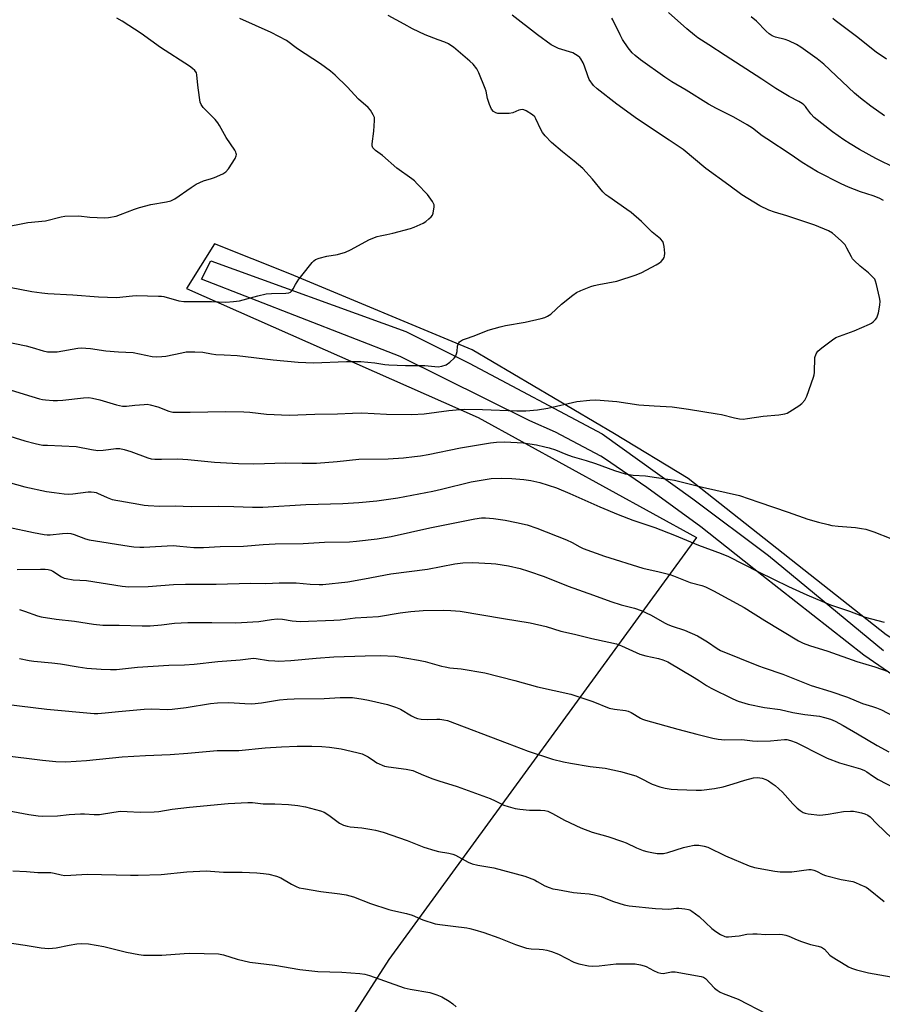
# Model space of a CAD drawing. Units: inches. Extents: x 1243772 to 1249772, y 601451 to 605451.
# Drawn here: x 1246068 to 1246395, y 602727 to 603101 of the extents above; entities that cross this region are included whole.
import ezdxf

# ---------------------------------------------------------------- set-up
doc = ezdxf.new("R2010")
doc.units = ezdxf.units.IN
doc.header["$MEASUREMENT"] = 0
for name, color, linetype in [('NTRL-Farm Land', 3, 'Continuous'), ('TRANS-Road', 130, 'Continuous'), ('Undefined', 1, 'Continuous')]:
    doc.layers.add(name, color=color, linetype=linetype)

msp = doc.modelspace()

# ---------------------------------------------------------------- linework, layer by layer
at = {"layer": 'NTRL-Farm Land'}
msp.add_polyline3d([(1246440.41, 603176.08, 0), (1246498.07, 603072.16, 0), (1246556.06, 602968.17, 0), (1246577.71, 602928.62, 0), (1246580.71, 602923.25, 0), (1246624.37, 602845.28, 0), (1246682.36, 602741.29, 0), (1246674.4, 602708.93, 0), (1246592.37, 602756, 0), (1246486.61, 602809.81, 0), (1246396.83, 602867.08, 0), (1246321.64, 602926.46, 0), (1246293.62, 602943.32, 0), (1246239.64, 602975.26, 0), (1246170.36, 603004.07, 0), (1246141.71, 603015.47, 0), (1246131.07, 602998.56, 0), (1246241.83, 602949.51, 0), (1246324.82, 602904.05, 0), (1246207.89, 602743.76, 0), (1246148.87, 602651.77, 0), (1246069.55, 602537.91, 0), (1246075.63, 602524.35, 0), (1246161.99, 602452.83, 0)], dxfattribs=at)
at = {"layer": 'TRANS-Road'}
msp.add_lwpolyline([(1246427.78, 602832.18), (1246388.31, 602859.3), (1246349.63, 602889.66), (1246326.46, 602908.1), (1246305.94, 602923.03), (1246289.86, 602933.96), (1246288.43, 602934.82), (1246271.28, 602943.98), (1246261.53, 602948.26), (1246212.21, 602972.69), (1246136.82, 603002.06), (1246140.32, 603009.02), (1246214.41, 602982.25), (1246238.44, 602970.14), (1246288.97, 602943.33), (1246323.43, 602918.67), (1246352.15, 602897.22), (1246395.78, 602861.13)], dxfattribs=at)
at = {"layer": 'Undefined'}
for points, elevation in [([(1246400.61, 603044.09), (1246392.86, 603047.86), (1246386.71, 603051.26), (1246383.18, 603053.4), (1246380.67, 603054.99), (1246376.48, 603058.02), (1246369.5, 603063.37), (1246368.15, 603064.77), (1246366.71, 603066.89), (1246366.16, 603067.56), (1246365.54, 603068.18), (1246364.84, 603068.72), (1246363.58, 603069.52), (1246359.97, 603071.4), (1246354.9, 603074.4), (1246349.53, 603077.98), (1246335.66, 603086.92), (1246329.51, 603091.06), (1246325.3, 603093.73), (1246324.02, 603094.64), (1246321.05, 603097.09), (1246314.14, 603103.3)], 636), ([(1246061.23, 603021.64), (1246070.89, 603023.58), (1246077.61, 603024.26), (1246083.52, 603025.7), (1246084.98, 603025.96), (1246090.18, 603026.06), (1246094.41, 603025.61), (1246099.99, 603025.35), (1246101.46, 603025.47), (1246104.38, 603026.03), (1246106.05, 603026.55), (1246111.35, 603028.65), (1246113.28, 603029.26), (1246117.56, 603030.38), (1246123.57, 603031.37), (1246125.2, 603031.82), (1246126.7, 603032.6), (1246132.87, 603036.9), (1246134.82, 603038.07), (1246137.61, 603039.37), (1246140.64, 603040.22), (1246141.72, 603040.61), (1246144.9, 603042.05), (1246146.1, 603042.8), (1246147.01, 603043.9), (1246149.56, 603047.86), (1246150.02, 603048.87), (1246150.08, 603049.33), (1246150.03, 603049.73), (1246149.84, 603050.24), (1246149.43, 603050.98), (1246146.22, 603055.87), (1246143.69, 603060.45), (1246143.08, 603061.4), (1246141.96, 603062.69), (1246137.47, 603067.29), (1246136.63, 603068.42), (1246136.35, 603069.23), (1246136.06, 603070.98), (1246135.43, 603075.71), (1246135.09, 603079.57), (1246134.86, 603080.4), (1246134.28, 603081.3), (1246133.45, 603082.07), (1246132.26, 603082.91), (1246121.23, 603089.98), (1246113.9, 603095.33), (1246106.69, 603099.94), (1246104.66, 603101.16)], 626), ([(1246172.55, 603000), (1246173.78, 603002.01), (1246174.92, 603003.51), (1246178.84, 603008.42), (1246179.45, 603009.06), (1246180.14, 603009.56), (1246181.52, 603010.05), (1246184.43, 603010.77), (1246188.51, 603011.39), (1246191.55, 603012.37), (1246193.43, 603013.21), (1246200.67, 603017.06), (1246203.57, 603018.21), (1246204.67, 603018.52), (1246207.21, 603019.02), (1246209.52, 603019.57), (1246216.14, 603021.29), (1246217.54, 603021.75), (1246221.02, 603023.33), (1246222, 603023.98), (1246223.14, 603024.92), (1246223.99, 603025.71), (1246224.5, 603026.38), (1246224.79, 603027.15), (1246224.96, 603027.99), (1246225.12, 603029.41), (1246225.11, 603030.24), (1246224.97, 603030.78), (1246224.56, 603031.54), (1246222.58, 603034.17), (1246218.69, 603038.27), (1246217.64, 603039.33), (1246216.73, 603040.09), (1246210.99, 603044.2), (1246205.52, 603048.97), (1246202.92, 603050.93), (1246201.92, 603051.95), (1246201.6, 603052.66), (1246201.57, 603053.45), (1246202.29, 603058.25), (1246202.57, 603062.32), (1246202.46, 603063.44), (1246202.02, 603064.47), (1246200.95, 603066.17), (1246200.04, 603067.29), (1246196.45, 603070.33), (1246192.07, 603075.12), (1246187.59, 603079.45), (1246185.8, 603080.99), (1246181.99, 603083.79), (1246173.28, 603089.49), (1246169.15, 603092.6), (1246163.3, 603095.73), (1246151.38, 603101.07)], 628), ([(1246287.73, 603000), (1246294.51, 603001.27), (1246301.85, 603003.7), (1246303.99, 603004.65), (1246309.43, 603007.5), (1246310.68, 603008.24), (1246311.34, 603008.78), (1246312.08, 603009.63), (1246312.51, 603010.32), (1246312.67, 603010.83), (1246312.73, 603011.93), (1246312.51, 603014.5), (1246312.29, 603015.6), (1246311.94, 603016.32), (1246311.07, 603017.35), (1246307.95, 603019.86), (1246303.83, 603023.93), (1246299.93, 603027.32), (1246298.33, 603028.52), (1246291.44, 603033.26), (1246290.35, 603034.1), (1246289.27, 603035.22), (1246285.33, 603040.01), (1246281.64, 603044.02), (1246278.34, 603046.89), (1246273.91, 603050.41), (1246269.71, 603053.99), (1246267.35, 603056.49), (1246266.25, 603057.79), (1246265.62, 603058.91), (1246263.82, 603062.91), (1246263.34, 603063.63), (1246262.49, 603064.4), (1246260.04, 603066.01), (1246259.27, 603066.35), (1246258.76, 603066.44), (1246258, 603066.37), (1246257.25, 603066.17), (1246255.02, 603065.22), (1246253.65, 603065), (1246250.76, 603064.94), (1246249.34, 603064.99), (1246248.54, 603065.16), (1246247.66, 603065.74), (1246246.97, 603066.58), (1246246.15, 603068.41), (1246245.39, 603070.59), (1246244.88, 603073.37), (1246244.57, 603074.43), (1246242.12, 603080.4), (1246241.34, 603081.94), (1246239.98, 603083.64), (1246238.74, 603084.84), (1246232.45, 603090.12), (1246231.53, 603090.82), (1246230.55, 603091.41), (1246229.26, 603092), (1246226.64, 603092.91), (1246221.71, 603094.86), (1246216.89, 603097.14), (1246213.72, 603098.8), (1246207.72, 603102.2)], 630), ([(1246393.15, 603000), (1246392.76, 603001.35), (1246392.43, 603002.02), (1246392.02, 603002.57), (1246390.09, 603004.44), (1246386.97, 603006.97), (1246384.6, 603009.15), (1246384.06, 603009.81), (1246383.61, 603010.53), (1246381.9, 603013.86), (1246381.17, 603015.08), (1246379.75, 603016.56), (1246376.45, 603019.53), (1246374.95, 603020.36), (1246369.66, 603022.61), (1246359.12, 603026.07), (1246354.39, 603027.53), (1246352.29, 603028.3), (1246348.83, 603029.93), (1246341.93, 603034.14), (1246337.07, 603037.78), (1246328.36, 603044.03), (1246319.69, 603051.32), (1246314.34, 603054.78), (1246302.31, 603062.83), (1246294.49, 603068.47), (1246287.1, 603074.26), (1246285.72, 603075.61), (1246284.07, 603077.9), (1246283.49, 603079.19), (1246282.23, 603082.93), (1246281.7, 603084.18), (1246280.82, 603085.73), (1246280.46, 603086.19), (1246279.83, 603086.76), (1246278.87, 603087.41), (1246277.83, 603087.93), (1246272.41, 603089.65), (1246270.82, 603090.34), (1246269.59, 603091.07), (1246264.46, 603094.78), (1246254.84, 603102.28)], 632), ([(1246395.84, 603031.87), (1246394.15, 603032.75), (1246391.86, 603033.66), (1246387.11, 603035.22), (1246382.49, 603037), (1246379.68, 603038.29), (1246370.78, 603042.8), (1246364.96, 603046.38), (1246360.77, 603049.22), (1246351.42, 603055.3), (1246349.73, 603056.49), (1246346.02, 603059.36), (1246344.02, 603060.71), (1246338.99, 603063.6), (1246332.33, 603066.87), (1246329.28, 603068.52), (1246320.83, 603073.85), (1246315.46, 603076.97), (1246312.77, 603078.77), (1246303.47, 603085.31), (1246301.43, 603086.95), (1246300.33, 603088.04), (1246298.89, 603089.88), (1246296.67, 603093.05), (1246295.76, 603094.79), (1246293.05, 603100.48), (1246292.61, 603101.2)], 634), ([(1246396.22, 603064.02), (1246390.97, 603067.74), (1246386.99, 603070.81), (1246384.81, 603072.67), (1246373.09, 603083.67), (1246370.62, 603085.65), (1246364.45, 603090.07), (1246362.74, 603091.15), (1246359.83, 603092.56), (1246358.47, 603093.05), (1246354.8, 603093.93), (1246353.46, 603094.49), (1246352.32, 603095.22), (1246351.23, 603096.2), (1246347.52, 603099.96), (1246345.5, 603101.61)], 638), ([(1246396.92, 603085.52), (1246392.99, 603088.22), (1246385.59, 603094.23), (1246377.48, 603100.27), (1246376.6, 603101.02)], 640), ([(1246061.06, 602978.64), (1246070.22, 602976.7), (1246072.51, 602976.12), (1246076.67, 602974.85), (1246078.34, 602974.53), (1246080.59, 602974.43), (1246082, 602974.49), (1246089.85, 602975.81), (1246091.27, 602975.94), (1246092.93, 602975.92), (1246094.63, 602975.76), (1246100.53, 602974.92), (1246105.25, 602974.52), (1246110.83, 602974.2), (1246118.03, 602972.74), (1246119.76, 602972.55), (1246121.81, 602972.66), (1246123.24, 602972.83), (1246129.34, 602974.16), (1246131.05, 602974.47), (1246132.23, 602974.54), (1246134.33, 602974.48), (1246137.32, 602974.3), (1246140.61, 602973.71), (1246142.29, 602973.52), (1246145.4, 602973.3), (1246150.33, 602973.1), (1246164.01, 602971.47), (1246173.48, 602970.6), (1246179.4, 602970.36), (1246191.87, 602970.76), (1246197.33, 602970.83), (1246202.66, 602970.36), (1246206.39, 602969.72), (1246207.93, 602969.54), (1246214.22, 602969.34), (1246221.62, 602969.27), (1246226.62, 602968.79), (1246228.06, 602968.98), (1246229.7, 602969.55), (1246231.1, 602970.54), (1246232.81, 602972.07), (1246233.3, 602972.74), (1246233.7, 602973.73), (1246233.86, 602974.57), (1246234.04, 602976.6), (1246234.22, 602977.4), (1246234.47, 602977.85), (1246234.82, 602978.23), (1246235.95, 602978.98), (1246237.03, 602979.42), (1246240.4, 602980.52), (1246245.68, 602982.66), (1246250.25, 602984.01), (1246252.25, 602984.48), (1246259.73, 602985.78), (1246265.82, 602987.12), (1246267.23, 602987.54), (1246268.26, 602988.03), (1246269.47, 602988.81), (1246273.47, 602992.56), (1246277.83, 602996), (1246279.24, 602997.02), (1246280.8, 602997.79), (1246284.62, 602999.27), (1246285.93, 602999.64), (1246287.73, 603000)], 630), ([(1246063.86, 602999.02), (1246072.36, 602997.38), (1246076.15, 602996.88), (1246078.51, 602996.68), (1246087.98, 602996.14), (1246097.65, 602995.35), (1246104.57, 602995.16), (1246110.66, 602995.77), (1246112.11, 602995.84), (1246120.48, 602995.66), (1246121.66, 602995.58), (1246122.54, 602995.43), (1246128.15, 602993.89), (1246130.09, 602993.53), (1246140.6, 602993.61), (1246146.05, 602993.36), (1246148.91, 602993.53), (1246151.19, 602993.83), (1246158.18, 602995.78), (1246161.38, 602996.46), (1246163.43, 602996.62), (1246168.88, 602996.72), (1246169.95, 602996.84), (1246170.66, 602997.16), (1246171.05, 602997.53), (1246171.65, 602998.4), (1246172.55, 603000)], 628), ([(1246064.11, 602960.03), (1246069.47, 602958.46), (1246075.25, 602956.67), (1246076.47, 602956.38), (1246077.56, 602956.22), (1246080.44, 602955.97), (1246082.14, 602955.98), (1246084.13, 602956.14), (1246092.02, 602957.05), (1246094.03, 602957.11), (1246095.43, 602956.9), (1246098.21, 602956.22), (1246104.49, 602954.34), (1246106.77, 602953.81), (1246108.34, 602953.8), (1246111.54, 602954.23), (1246115, 602954.53), (1246116.15, 602954.56), (1246117.33, 602954.42), (1246120.25, 602953.55), (1246124.47, 602951.91), (1246125.94, 602951.59), (1246132.5, 602951.55), (1246145.97, 602951.84), (1246152.83, 602951.72), (1246155.2, 602951.57), (1246161.45, 602950.8), (1246170.11, 602950.48), (1246179.89, 602950.78), (1246188.48, 602950.92), (1246194.2, 602951.2), (1246197.73, 602951.29), (1246207.05, 602950.79), (1246216.63, 602950.64), (1246221.37, 602950.98), (1246230.74, 602952.2), (1246234.86, 602952.62), (1246236.6, 602952.7), (1246243.57, 602952.65), (1246256.55, 602952.09), (1246260.03, 602952.05), (1246264.36, 602952.43), (1246268.34, 602953.08), (1246279.28, 602955.68), (1246284.21, 602956.14), (1246286.54, 602956.24), (1246294.48, 602955.62), (1246302.94, 602954.36), (1246308.67, 602953.93), (1246315.59, 602953.58), (1246317.34, 602953.41), (1246321.75, 602952.77), (1246332.61, 602950.99), (1246334.32, 602950.63), (1246339.16, 602949.38), (1246341.07, 602949.06), (1246342.44, 602948.95), (1246344.19, 602949.13), (1246350.13, 602950.08), (1246356.03, 602950.57), (1246358.34, 602950.91), (1246359.14, 602951.22), (1246360.16, 602951.79), (1246363.65, 602953.98), (1246364.81, 602954.86), (1246365.86, 602956.17), (1246366.71, 602957.64), (1246369.21, 602964.86), (1246369.42, 602965.71), (1246369.53, 602966.58), (1246369.76, 602972.37), (1246370.19, 602973.74), (1246370.8, 602974.71), (1246372.38, 602976.04), (1246376.45, 602979.09), (1246377.69, 602979.9), (1246379.05, 602980.48), (1246384.65, 602982.47), (1246390.41, 602984.97), (1246391.19, 602985.39), (1246391.89, 602985.89), (1246392.7, 602986.7), (1246393.21, 602987.37), (1246393.56, 602988.14), (1246393.84, 602989.29), (1246394.37, 602992.24), (1246394.51, 602993.71), (1246394.31, 602995.14), (1246393.15, 603000)], 632), ([(1246054.52, 602945.33), (1246069.7, 602940.73), (1246073.62, 602939.65), (1246075.26, 602939.29), (1246076.63, 602939.1), (1246078.36, 602938.99), (1246089.24, 602938.57), (1246095.11, 602937.4), (1246097.4, 602937.08), (1246099.46, 602937.15), (1246101.52, 602937.35), (1246104.35, 602937.77), (1246105.75, 602937.79), (1246107.46, 602937.42), (1246110, 602936.64), (1246116.41, 602934.22), (1246117.76, 602933.9), (1246119.11, 602933.72), (1246121.65, 602933.69), (1246127.69, 602933.83), (1246129.73, 602933.77), (1246131.67, 602933.64), (1246141.78, 602932.61), (1246150.85, 602932.11), (1246156.74, 602931.93), (1246168.66, 602932.34), (1246175, 602932.16), (1246180.46, 602932.23), (1246188.3, 602932.85), (1246196.51, 602933.7), (1246207.73, 602933.89), (1246213.46, 602934.23), (1246217.74, 602934.7), (1246220.03, 602935.04), (1246222.9, 602935.56), (1246235.13, 602938.07), (1246246.56, 602939.95), (1246248.89, 602940.16), (1246252.05, 602940.3), (1246258.94, 602939.9), (1246264.07, 602939.12), (1246267.22, 602938.47), (1246268.88, 602938.02), (1246271.28, 602937.23), (1246275.16, 602935.62), (1246277.59, 602934.72), (1246282.92, 602933.22), (1246286.43, 602932.13), (1246293.69, 602929.45), (1246297.7, 602928.15), (1246300.75, 602927.68), (1246305.36, 602927.45), (1246309.53, 602926.72), (1246314.74, 602926.08), (1246316.39, 602925.77), (1246327.03, 602923.14), (1246341.07, 602920), (1246348.4, 602917.41), (1246354.05, 602915.57), (1246359.64, 602913.65), (1246367.11, 602910.99), (1246371.04, 602909.82), (1246374.79, 602908.89), (1246376.22, 602908.61), (1246378.52, 602908.35), (1246385.2, 602907.82), (1246387.43, 602907.48), (1246389.09, 602907.12), (1246392.05, 602906.15), (1246411.54, 602898.58)], 634), ([(1246059.28, 602926.09), (1246069.7, 602923.23), (1246077.97, 602921.49), (1246080.87, 602921.03), (1246084.66, 602920.52), (1246086.27, 602920.45), (1246087.92, 602920.55), (1246093.74, 602921.31), (1246094.89, 602921.34), (1246096.02, 602921.25), (1246096.85, 602921.08), (1246097.38, 602920.89), (1246101.02, 602919.15), (1246102.92, 602918.48), (1246113.05, 602916.63), (1246115.08, 602916.33), (1246116.54, 602916.2), (1246120.94, 602915.95), (1246126.8, 602915.98), (1246132.86, 602915.76), (1246143.18, 602915.91), (1246149.14, 602915.8), (1246156.24, 602915.52), (1246160.09, 602915.55), (1246176.44, 602916.57), (1246190.47, 602916.85), (1246196.5, 602917.25), (1246203.37, 602917.96), (1246211.35, 602919.12), (1246224.63, 602921.62), (1246228, 602922.35), (1246239.21, 602925.12), (1246243.71, 602925.93), (1246246.85, 602926.38), (1246250.84, 602926.56), (1246254.65, 602926.46), (1246259.21, 602926.05), (1246261.81, 602925.64), (1246265.27, 602924.89), (1246271.66, 602922.83), (1246276.73, 602920.76), (1246288.04, 602915.65), (1246294.97, 602912.75), (1246300.64, 602910.63), (1246308.94, 602907.75), (1246316.48, 602904.85), (1246325.55, 602901.08), (1246334.2, 602897.99), (1246336.89, 602896.79), (1246348.27, 602890.93), (1246359.69, 602885.42), (1246366.62, 602882.22), (1246375.6, 602878.42), (1246382.82, 602875.98), (1246388.85, 602873.77), (1246395.99, 602871.84)], 636), ([(1246063.53, 602907.94), (1246073.04, 602905.88), (1246077.08, 602905.19), (1246078.24, 602905.06), (1246079.39, 602905.04), (1246084.09, 602905.55), (1246086.07, 602905.59), (1246087.18, 602905.51), (1246088.5, 602905.16), (1246092.78, 602903.51), (1246094.2, 602903.12), (1246109.34, 602900.71), (1246111.06, 602900.51), (1246113.43, 602900.37), (1246114.93, 602900.37), (1246126.05, 602900.92), (1246128.61, 602900.76), (1246133.86, 602900.24), (1246137.52, 602900.26), (1246143.94, 602900.62), (1246152.82, 602900.67), (1246160.23, 602901.3), (1246164.85, 602901.56), (1246175.43, 602901.67), (1246183.52, 602902.26), (1246193.03, 602902.41), (1246195.65, 602902.57), (1246203.5, 602903.48), (1246208.88, 602904.41), (1246223.48, 602907.67), (1246240.6, 602911.1), (1246243.09, 602911.5), (1246244.7, 602911.5), (1246247.63, 602911.24), (1246252.1, 602910.52), (1246256.43, 602909.7), (1246260.46, 602908.83), (1246264.15, 602907.6), (1246275.35, 602903.12), (1246277.61, 602902.05), (1246280.43, 602900.52), (1246281.77, 602899.89), (1246289.8, 602896.91), (1246304.42, 602892.41), (1246310.65, 602890.97), (1246314.61, 602889.92), (1246315.99, 602889.45), (1246322.41, 602886.92), (1246326.82, 602885.74), (1246328.17, 602885.27), (1246331.21, 602883.8), (1246342.93, 602877.41), (1246350.7, 602872.48), (1246363.47, 602864.76), (1246365.28, 602863.89), (1246367.67, 602862.96), (1246374.6, 602860.91), (1246385.62, 602856.91), (1246392.51, 602854.89), (1246397.61, 602853.18)], 638), ([(1246066.82, 602891.82), (1246075.66, 602891.94), (1246077.46, 602891.92), (1246078.64, 602891.82), (1246079.64, 602891.57), (1246080.35, 602891.28), (1246083.63, 602889.1), (1246084.66, 602888.61), (1246085.48, 602888.38), (1246088.04, 602887.97), (1246093.18, 602887.62), (1246106.7, 602885.51), (1246109.23, 602885.3), (1246116.56, 602885.45), (1246126.2, 602886.13), (1246130.68, 602886.3), (1246135.34, 602886.35), (1246142.33, 602886.3), (1246155.38, 602886.62), (1246161.21, 602886.58), (1246166.33, 602886.77), (1246172.8, 602886.76), (1246178.06, 602886.29), (1246181.48, 602886.13), (1246182.91, 602886.14), (1246192.37, 602887.22), (1246198.76, 602888.29), (1246208.67, 602890.17), (1246222.66, 602892.01), (1246232.96, 602893.99), (1246236.05, 602894.44), (1246239.76, 602894.55), (1246246.82, 602894.14), (1246248.56, 602893.95), (1246253.43, 602893.2), (1246257.88, 602892.19), (1246260.92, 602891.27), (1246266.98, 602889.21), (1246276.03, 602885.54), (1246285.65, 602882.17), (1246292.25, 602879.77), (1246296.19, 602878.44), (1246301.23, 602877.12), (1246303.79, 602876.34), (1246307.5, 602874.49), (1246312.58, 602871.66), (1246313.87, 602871.01), (1246315.48, 602870.4), (1246320.22, 602868.86), (1246325.15, 602866.71), (1246328.93, 602864.45), (1246332.56, 602861.88), (1246333.86, 602861.11), (1246348.31, 602855.32), (1246350.47, 602854.53), (1246357.5, 602852.18), (1246368.37, 602847.86), (1246375.75, 602845.57), (1246382.11, 602843.36), (1246387.83, 602841.03), (1246391.64, 602839.88), (1246393.17, 602839.35), (1246394.96, 602838.56), (1246401.52, 602835.16)], 640), ([(1246067.72, 602876.63), (1246069.62, 602876.1), (1246074.55, 602874.26), (1246075.96, 602873.9), (1246081.68, 602873.02), (1246088.63, 602872.25), (1246095.85, 602871.14), (1246099.31, 602870.78), (1246105.57, 602870.73), (1246114.26, 602870.46), (1246117.33, 602870.44), (1246121.57, 602870.8), (1246126.59, 602871.46), (1246131.59, 602871.75), (1246140.68, 602871.79), (1246149.87, 602871.65), (1246156.25, 602871.94), (1246158.56, 602872.12), (1246163.37, 602872.87), (1246165.56, 602873.09), (1246167.53, 602872.96), (1246171.24, 602872.37), (1246174.34, 602872.12), (1246187.03, 602872.57), (1246189.53, 602872.76), (1246195.22, 602873.51), (1246204.01, 602874.07), (1246212.23, 602875.38), (1246216.27, 602875.87), (1246220.97, 602876.27), (1246228.57, 602876.47), (1246231.52, 602876.35), (1246235.06, 602876.06), (1246251.52, 602873.21), (1246261.66, 602871.67), (1246267.67, 602870.28), (1246273.28, 602868.41), (1246278.45, 602867.29), (1246284.98, 602865.64), (1246291.55, 602864.33), (1246294.43, 602863.64), (1246296.35, 602862.94), (1246303.31, 602859.72), (1246305.48, 602859.14), (1246310.38, 602858.13), (1246312.05, 602857.62), (1246313.92, 602856.75), (1246323.92, 602850.89), (1246325.96, 602849.65), (1246328.54, 602847.83), (1246330.31, 602846.75), (1246338.52, 602842.7), (1246340.66, 602841.88), (1246344.36, 602840.77), (1246350.6, 602839.41), (1246356.54, 602838.68), (1246361.31, 602837.6), (1246365.9, 602836.79), (1246371.5, 602836.15), (1246373.44, 602835.71), (1246375.6, 602835.03), (1246377.47, 602834.23), (1246380.45, 602832.67), (1246385.96, 602829.5), (1246393.41, 602824.99), (1246397.83, 602822.69)], 642), ([(1246067.68, 602858.07), (1246071.44, 602857.32), (1246073.19, 602857.07), (1246079.96, 602856.41), (1246083.22, 602856.01), (1246090.03, 602854.88), (1246093.28, 602854.45), (1246098.68, 602854.04), (1246102.32, 602853.88), (1246104.54, 602853.94), (1246112.57, 602854.81), (1246124.4, 602855.48), (1246130.33, 602855.66), (1246134.05, 602855.86), (1246142.97, 602856.99), (1246151.47, 602857.55), (1246156.5, 602858.16), (1246157.62, 602858.07), (1246162.27, 602857.36), (1246164.6, 602857.15), (1246166.06, 602857.12), (1246170.74, 602857.33), (1246180.36, 602858.23), (1246187.07, 602858.66), (1246198.93, 602859.1), (1246204.72, 602859.19), (1246210.33, 602858.91), (1246219.21, 602857.45), (1246221.79, 602856.87), (1246227.94, 602855.17), (1246229.36, 602854.86), (1246231.09, 602854.57), (1246235.46, 602854.11), (1246244.36, 602852.6), (1246255.84, 602849.77), (1246264.4, 602847.37), (1246277.09, 602844.5), (1246285.36, 602841.75), (1246291.64, 602839.28), (1246293.58, 602838.88), (1246297.81, 602838.33), (1246298.89, 602838.07), (1246299.93, 602837.58), (1246303.57, 602835.43), (1246304.31, 602835.07), (1246305.43, 602834.68), (1246317.68, 602831.22), (1246324.84, 602829.31), (1246331.04, 602827.83), (1246333, 602827.5), (1246335.52, 602827.23), (1246341.93, 602827.37), (1246345.98, 602826.85), (1246348.05, 602826.69), (1246352.87, 602826.86), (1246358.25, 602827.37), (1246359.11, 602827.32), (1246360.48, 602826.98), (1246362.6, 602826.15), (1246372.59, 602821.1), (1246374.43, 602820.27), (1246379.04, 602818.53), (1246386.99, 602816.17), (1246388.54, 602815.57), (1246389.51, 602815), (1246391.55, 602813.54), (1246393.82, 602812.08), (1246399.77, 602808.93)], 644), ([(1246062.53, 602840.73), (1246078.09, 602838.85), (1246096.01, 602837.24), (1246097.49, 602837.25), (1246100.18, 602837.42), (1246105.28, 602838), (1246115.1, 602838.86), (1246118.01, 602838.93), (1246123.85, 602838.77), (1246125.69, 602838.85), (1246131.04, 602839.5), (1246140.24, 602841.04), (1246142.85, 602841.26), (1246147.17, 602841.42), (1246153.29, 602840.93), (1246155.88, 602840.84), (1246159.66, 602841.18), (1246166.45, 602842.32), (1246169.35, 602842.59), (1246171.98, 602842.72), (1246183.43, 602842.88), (1246189.44, 602843.26), (1246194.17, 602843.23), (1246198.22, 602842.68), (1246200.21, 602842.3), (1246207.45, 602840.55), (1246210.48, 602839.61), (1246212.33, 602838.81), (1246216.53, 602836.3), (1246217.82, 602835.67), (1246218.88, 602835.27), (1246220.26, 602835.06), (1246222.52, 602834.93), (1246226.17, 602835.06), (1246227.26, 602835.03), (1246228.87, 602834.84), (1246230.21, 602834.48), (1246252.93, 602825.94), (1246260.87, 602822.87), (1246270.06, 602819.89), (1246274.3, 602818.84), (1246276.87, 602818.32), (1246284.38, 602817.02), (1246290.11, 602816.39), (1246295.95, 602815.22), (1246301.79, 602813.49), (1246303.28, 602812.82), (1246307.92, 602810.37), (1246310.89, 602809.32), (1246312.83, 602808.79), (1246315.16, 602808.49), (1246317.5, 602808.33), (1246324.6, 602808.05), (1246326.67, 602808.12), (1246331.64, 602808.75), (1246334.84, 602809.4), (1246338.76, 602810.48), (1246343.09, 602811.91), (1246346.39, 602812.72), (1246348.04, 602812.84), (1246348.86, 602812.78), (1246349.69, 602812.59), (1246351.04, 602812.1), (1246352.07, 602811.59), (1246353.5, 602810.68), (1246354.64, 602809.83), (1246357.38, 602807.36), (1246361.36, 602802.92), (1246362.98, 602801.25), (1246364.08, 602800.34), (1246365.3, 602799.66), (1246366.08, 602799.35), (1246367.21, 602799.11), (1246371.56, 602798.64), (1246372.73, 602798.69), (1246374.79, 602798.96), (1246380.58, 602799.94), (1246383.23, 602800.14), (1246384.35, 602800.1), (1246385.66, 602799.91), (1246387.42, 602799.54), (1246388.74, 602799.16), (1246389.86, 602798.6), (1246390.69, 602797.94), (1246393.25, 602795.33), (1246398.94, 602789.82)], 646), ([(1246061.07, 602821.42), (1246076.44, 602819.46), (1246081.48, 602819.02), (1246085.25, 602818.9), (1246093.16, 602819.31), (1246106.71, 602820.77), (1246115.53, 602821.25), (1246124.91, 602821.61), (1246131.57, 602822.13), (1246142.73, 602823.14), (1246144.79, 602823.18), (1246148.94, 602823.09), (1246151.02, 602823.17), (1246161.05, 602824.13), (1246167.22, 602824.58), (1246173.12, 602824.76), (1246178.7, 602824.76), (1246182.51, 602824.65), (1246185.4, 602824.45), (1246189.89, 602823.76), (1246195.84, 602822.42), (1246197.77, 602821.84), (1246200.16, 602820.7), (1246202.45, 602819.11), (1246203.43, 602818.53), (1246206.36, 602817.26), (1246207.8, 602816.94), (1246214.55, 602816.05), (1246217, 602815.5), (1246221.13, 602813.74), (1246224.69, 602812.42), (1246226.89, 602811.65), (1246233.84, 602809.44), (1246246.43, 602804.88), (1246248.32, 602804.1), (1246251.6, 602802.4), (1246253.2, 602801.83), (1246255.94, 602801.08), (1246257.64, 602800.83), (1246261.36, 602800.51), (1246265.52, 602800.56), (1246267.2, 602800.39), (1246268.29, 602800.16), (1246270.14, 602799.29), (1246274.59, 602796.7), (1246280.84, 602793.79), (1246285.16, 602792.15), (1246291.16, 602790.48), (1246296.69, 602788.6), (1246298.04, 602788.07), (1246302, 602786.24), (1246304.5, 602785.24), (1246305.88, 602784.8), (1246307.82, 602784.39), (1246309.83, 602784.1), (1246310.99, 602784.02), (1246312.3, 602784.11), (1246313.93, 602784.45), (1246319.83, 602786.3), (1246321.49, 602786.74), (1246323.95, 602787.21), (1246324.79, 602787.26), (1246325.66, 602787.19), (1246327.68, 602786.87), (1246329.06, 602786.45), (1246335.8, 602783.11), (1246344.82, 602779.34), (1246346.76, 602778.71), (1246354.48, 602777.34), (1246356.49, 602777.14), (1246360.93, 602777.12), (1246367.46, 602777.94), (1246368.31, 602777.92), (1246369.33, 602777.7), (1246370.37, 602777.31), (1246372.69, 602776.09), (1246373.76, 602775.66), (1246379.67, 602774.21), (1246384.12, 602773.36), (1246385.2, 602772.99), (1246386.79, 602772.3), (1246389.15, 602771.21), (1246390.13, 602770.64), (1246396.03, 602765.89)], 648), ([(1246063.12, 602800.35), (1246071.31, 602798.87), (1246074.8, 602798.38), (1246076.55, 602798.25), (1246082.12, 602798.41), (1246086.58, 602798.84), (1246090.92, 602799.15), (1246092.34, 602799.11), (1246096.03, 602798.81), (1246098.03, 602798.8), (1246103.48, 602799.77), (1246106.06, 602800.09), (1246108.62, 602800.03), (1246113.51, 602799.69), (1246118.87, 602799.86), (1246120.64, 602800.05), (1246125.74, 602800.85), (1246132.22, 602801.65), (1246147, 602803.02), (1246154.39, 602803.4), (1246156.15, 602803.4), (1246160.29, 602802.96), (1246164.69, 602802.92), (1246169.87, 602802.61), (1246173.4, 602802.21), (1246176.34, 602801.74), (1246182.01, 602800.25), (1246183.38, 602799.76), (1246185.13, 602798.65), (1246189.2, 602795.59), (1246189.95, 602795.13), (1246190.74, 602794.81), (1246192.12, 602794.41), (1246193.26, 602794.18), (1246197.69, 602793.79), (1246201.47, 602793.22), (1246202.92, 602792.9), (1246205.78, 602792.09), (1246214.94, 602788.99), (1246221.3, 602786.51), (1246225.37, 602785.13), (1246226.75, 602784.77), (1246230.74, 602784.19), (1246232.26, 602783.82), (1246233.27, 602783.38), (1246238.03, 602780.75), (1246239.59, 602780.08), (1246241.78, 602779.61), (1246247.78, 602778.6), (1246259.53, 602775.42), (1246263.28, 602774), (1246264.32, 602773.48), (1246267.15, 602771.84), (1246268.78, 602771.15), (1246270.18, 602770.69), (1246271.94, 602770.33), (1246278.05, 602769.29), (1246280.84, 602768.95), (1246284.02, 602768.8), (1246286.01, 602768.42), (1246288.53, 602767.77), (1246291.64, 602766.42), (1246293.25, 602765.85), (1246297.36, 602764.61), (1246299.25, 602764.23), (1246309.17, 602763.16), (1246314.25, 602762.93), (1246317.21, 602763.26), (1246318.06, 602763.29), (1246320.36, 602763.1), (1246321.75, 602762.84), (1246322.28, 602762.64), (1246323.02, 602762.2), (1246325.82, 602760.12), (1246330.64, 602755.63), (1246332.06, 602754.48), (1246333.88, 602753.27), (1246335.5, 602752.56), (1246336.06, 602752.46), (1246336.91, 602752.43), (1246339.5, 602752.62), (1246340.93, 602752.8), (1246343.9, 602753.43), (1246346.15, 602753.57), (1246347.85, 602753.56), (1246350.97, 602753.33), (1246356.31, 602753.44), (1246357.41, 602753.33), (1246358.74, 602753.05), (1246359.8, 602752.67), (1246362.94, 602751.25), (1246364.61, 602750.64), (1246368.02, 602749.57), (1246370.96, 602748.93), (1246372.3, 602748.49), (1246373.34, 602747.76), (1246375.39, 602745.51), (1246376.25, 602744.77), (1246381.51, 602741.6), (1246382.54, 602741.04), (1246383.62, 602740.57), (1246385.57, 602739.95), (1246390.1, 602738.74), (1246398.64, 602737.26)], 650), ([(1246065.14, 602777.46), (1246070.42, 602777.19), (1246074.66, 602776.84), (1246079.58, 602776.82), (1246080.87, 602776.6), (1246083.54, 602775.91), (1246084.92, 602775.75), (1246087.18, 602775.8), (1246093.38, 602776.22), (1246109.83, 602775.78), (1246112.8, 602775.81), (1246121.44, 602776.11), (1246131.29, 602777.08), (1246138.53, 602777.43), (1246145.19, 602776.91), (1246152.29, 602776.92), (1246157.85, 602776.69), (1246160.42, 602776.48), (1246162.38, 602776.21), (1246165.25, 602775.44), (1246166.92, 602774.85), (1246171.04, 602772.39), (1246172.8, 602771.48), (1246173.85, 602771.08), (1246175.55, 602770.72), (1246182.17, 602769.61), (1246189.4, 602768.77), (1246191.7, 602768.32), (1246194.55, 602767.54), (1246200.96, 602765.12), (1246208, 602762.74), (1246209.43, 602762.36), (1246214.6, 602761.27), (1246216.75, 602760.68), (1246220.92, 602758.93), (1246225.57, 602757.38), (1246227.3, 602757.05), (1246232.32, 602756.5), (1246237.55, 602755.82), (1246238.7, 602755.62), (1246240.65, 602755.12), (1246243.96, 602754.11), (1246249.68, 602752.02), (1246255.99, 602749.53), (1246260.27, 602748.15), (1246261.97, 602747.82), (1246265.08, 602747.72), (1246266.54, 602747.56), (1246267.99, 602747.3), (1246269.7, 602746.8), (1246272.43, 602745.78), (1246278.21, 602742.84), (1246279.01, 602742.53), (1246280.12, 602742.23), (1246283.81, 602741.43), (1246285.24, 602741.27), (1246287.85, 602741.44), (1246294.24, 602742.12), (1246299.8, 602742.21), (1246301.54, 602742.14), (1246303.54, 602741.81), (1246304.92, 602741.45), (1246305.69, 602741.12), (1246308.44, 602739.6), (1246310.09, 602738.92), (1246311.21, 602738.59), (1246312.06, 602738.56), (1246315.23, 602739.14), (1246316.67, 602739.18), (1246326.54, 602737.42), (1246327.49, 602737.07), (1246328.17, 602736.61), (1246331.56, 602732.99), (1246332.65, 602732.11), (1246333.82, 602731.37), (1246334.88, 602730.91), (1246340.58, 602728.79), (1246351.41, 602723.23)], 652), ([(1246060.26, 602750.64), (1246069.9, 602749.28), (1246075.92, 602748.3), (1246078.74, 602748.03), (1246080.18, 602748.08), (1246081.62, 602748.24), (1246086.57, 602749.29), (1246089.52, 602749.81), (1246091.27, 602749.87), (1246093.87, 602749.74), (1246099.76, 602748.78), (1246108.28, 602746.59), (1246112.97, 602745.68), (1246114.73, 602745.47), (1246121.75, 602745.44), (1246130.19, 602746.12), (1246132.42, 602746.22), (1246143.28, 602745.92), (1246145.16, 602745.61), (1246150.37, 602743.97), (1246155.16, 602742.77), (1246164.62, 602741.62), (1246174.13, 602739.96), (1246180.95, 602739.28), (1246190.06, 602739.05), (1246196.9, 602738.56), (1246198.8, 602738.28), (1246200.67, 602737.74), (1246213.71, 602733.1), (1246216.01, 602732.6), (1246223.49, 602731.32), (1246226.2, 602730.43), (1246228.04, 602729.64), (1246230.81, 602728.01), (1246232.27, 602727.04), (1246233.54, 602725.89)], 654)]:
    msp.add_lwpolyline(points, dxfattribs=dict(at, elevation=elevation))

doc.saveas('drawing.dxf')
